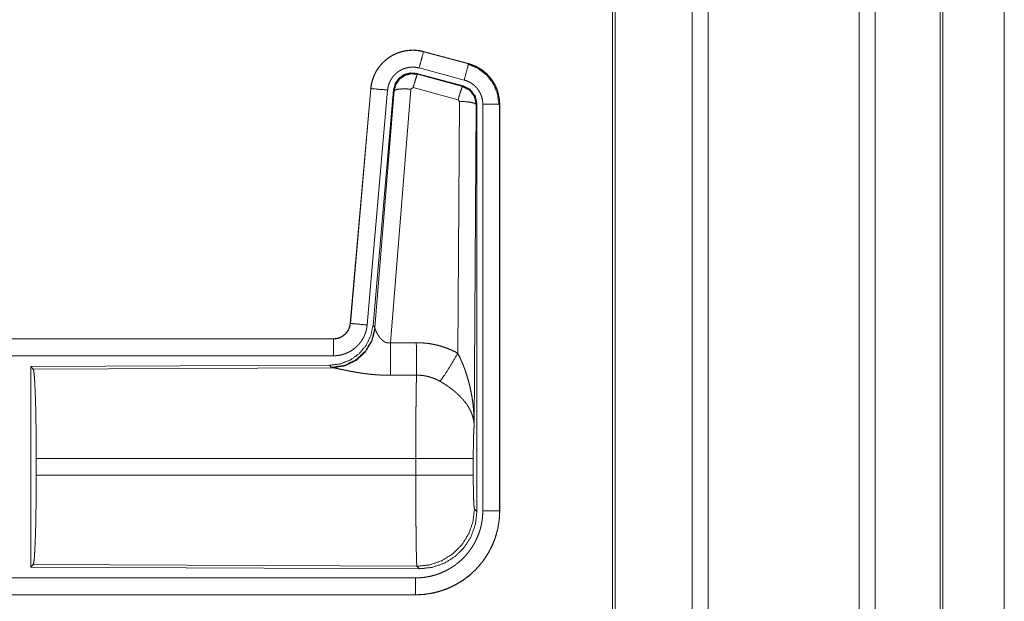
# Model space of a CAD drawing. Units: inches. Extents: x 24 to 147, y 6 to 125.
# Drawn here: x 32 to 35, y 58 to 60 of the extents above; entities that cross this region are included whole.
import ezdxf

# ---------------------------------------------------------------- set-up
doc = ezdxf.new("R2010")
doc.units = ezdxf.units.IN
doc.header["$MEASUREMENT"] = 0
doc.layers.add('Trimetric', color=7, linetype='Continuous', true_color=0xffffff)

msp = doc.modelspace()

# ---------------------------------------------------------------- linework, layer by layer
at = {"layer": 'Trimetric', "color": 18, "linetype": 'Continuous', "lineweight": 18}
for p, q in [((34.4473, 9.8133), (34.4473, 97.9149)), ((34.4952, 97.9178), (34.4952, 9.8104)), ((34.9433, 9.809), (34.9433, 97.9192)), ((34.9911, 97.9163), (34.9911, 9.8118)), ((34.2116, 9.8746), (34.2116, 97.8536)), ((34.219, 97.8579), (34.219, 9.8703)), ((35.1843, 9.8689), (35.1843, 97.8593)), ((35.1917, 97.8565), (35.1917, 9.8717)), ((35.3742, 89.5471), (35.3742, 54.6796)), ((35.3743, 54.6796), (35.3743, 89.5471)), ((33.6504, 59.7791), (33.6505, 59.7795)), ((33.6504, 59.7791), (33.784, 59.7433)), ((33.7841, 59.7437), (33.6505, 59.7795)), ((33.784, 59.7433), (33.7841, 59.7437)), ((33.6306, 59.7145), (33.6323, 59.7121)), ((33.768, 59.6776), (33.6306, 59.7145)), ((33.6323, 59.7121), (33.766, 59.676)), ((33.7711, 59.695), (33.6375, 59.7308)), ((33.4937, 59.6697), (33.4328, 58.9726)), ((33.4332, 58.9726), (33.4942, 59.6697)), ((33.5439, 59.6653), (33.4829, 58.9682)), ((33.4942, 59.6697), (33.4937, 59.6697)), ((33.5616, 59.6662), (33.5005, 58.9669)), ((33.5062, 58.9608), (33.5633, 59.6638)), ((33.6131, 59.6681), (33.5519, 58.9151)), ((33.5633, 59.6638), (33.5616, 59.6662)), ((33.6193, 59.6725), (33.6131, 59.6681)), ((33.753, 59.6365), (33.6193, 59.6725)), ((33.766, 59.676), (33.768, 59.6776)), ((33.7521, 58.8843), (33.7567, 59.6316)), ((33.7567, 59.6316), (33.753, 59.6365)), ((33.8067, 59.6229), (33.8008, 58.6698)), ((33.8088, 59.6245), (33.8067, 59.6229)), ((33.8088, 58.4144), (33.8088, 59.6245)), ((33.8263, 58.4169), (33.8263, 59.623)), ((33.8763, 59.623), (33.8763, 58.4169)), ((33.8763, 59.623), (33.8767, 59.623)), ((33.8767, 58.4169), (33.8767, 59.623)), ((33.4332, 58.9726), (33.4328, 58.9726)), ((33.5005, 58.9669), (33.5062, 58.9608)), ((33.5062, 58.9608), (33.5068, 58.956)), ((33.383, 58.927), (27.8515, 58.927)), ((28.8914, 58.9266), (33.383, 58.9266)), ((33.383, 58.9266), (33.383, 58.927)), ((33.383, 58.8766), (28.8914, 58.8766)), ((33.3716, 58.8483), (32.4846, 58.8445)), ((32.4846, 58.8445), (32.4846, 58.2495)), ((32.4846, 58.8445), (32.4919, 58.8372)), ((32.4919, 58.8372), (33.381, 58.8411)), ((33.3773, 58.8422), (33.3716, 58.8483)), ((33.381, 58.8411), (33.3773, 58.8422)), ((32.5009, 58.5221), (32.5009, 58.5719)), ((33.6274, 58.5719), (32.5009, 58.5719)), ((33.6274, 58.5221), (33.6274, 58.5719)), ((33.7981, 58.5719), (33.7981, 58.5221)), ((32.5009, 58.5221), (33.6274, 58.5221)), ((33.8015, 58.4218), (33.8088, 58.4144)), ((33.8763, 58.4169), (33.8767, 58.4169)), ((32.4919, 58.2568), (32.4846, 58.2495)), ((32.4846, 58.2495), (33.6381, 58.2445)), ((33.6308, 58.2519), (32.4919, 58.2568)), ((33.6381, 58.2445), (33.6308, 58.2519)), ((28.8914, 58.2174), (33.6269, 58.2174)), ((33.6269, 58.167), (27.8515, 58.167)), ((33.6269, 58.1674), (28.8914, 58.1674)), ((33.6269, 58.1674), (33.6269, 58.167))]:
    msp.add_line(p, q, dxfattribs=at)
for points, knots in [([(33.6505, 59.7795), (33.6372, 59.7823), (33.6236, 59.7836), (33.61, 59.7835), (33.5965, 59.7818), (33.5832, 59.7788), (33.5704, 59.7742), (33.5581, 59.7683), (33.5465, 59.7612), (33.5358, 59.7527), (33.5261, 59.7432), (33.5174, 59.7327), (33.51, 59.7213), (33.5038, 59.7091), (33.4991, 59.6964), (33.4957, 59.6832), (33.4937, 59.6697)], [0, 0, 0.062532, 0.125056, 0.187566, 0.250057, 0.312553, 0.375044, 0.43752, 0.500015, 0.56248, 0.624975, 0.687452, 0.74994, 0.812454, 0.874972, 0.937479, 1, 1]), ([(33.4942, 59.6697), (33.4945, 59.6731), (33.4949, 59.6765), (33.4955, 59.6798), (33.4961, 59.6832), (33.4976, 59.6898), (33.4995, 59.6963), (33.5017, 59.7027), (33.5042, 59.709), (33.5056, 59.7121), (33.5071, 59.7151), (33.5079, 59.7167), (33.5087, 59.7182), (33.5096, 59.7197), (33.5104, 59.7211), (33.5139, 59.7269), (33.5178, 59.7325), (33.5219, 59.7378), (33.5264, 59.7429), (33.5287, 59.7454), (33.5311, 59.7478), (33.5323, 59.749), (33.5336, 59.7502), (33.5349, 59.7513), (33.5361, 59.7525), (33.5414, 59.7568), (33.5468, 59.7608), (33.5524, 59.7646), (33.5583, 59.768), (33.5613, 59.7696), (33.5643, 59.7711), (33.5659, 59.7718), (33.5674, 59.7725), (33.569, 59.7732), (33.5706, 59.7739), (33.5769, 59.7763), (33.5834, 59.7784), (33.5899, 59.7801), (33.5965, 59.7814), (33.5999, 59.782), (33.6033, 59.7824), (33.605, 59.7826), (33.6067, 59.7828), (33.6084, 59.7829), (33.6101, 59.7831), (33.6169, 59.7833), (33.6237, 59.7832), (33.6304, 59.7827), (33.6371, 59.7819), (33.6438, 59.7807), (33.6504, 59.7791)], [0, 0, 0.015778, 0.031546, 0.047285, 0.062976, 0.094197, 0.125323, 0.156417, 0.187609, 0.203248, 0.218957, 0.226815, 0.234689, 0.24256, 0.250408, 0.281645, 0.312791, 0.343888, 0.375031, 0.390661, 0.406347, 0.414229, 0.422102, 0.429969, 0.437821, 0.469117, 0.50025, 0.531341, 0.562476, 0.578102, 0.593751, 0.601617, 0.609487, 0.617362, 0.625229, 0.656545, 0.68771, 0.718809, 0.749922, 0.765524, 0.781165, 0.78902, 0.796863, 0.80474, 0.812624, 0.843982, 0.875172, 0.906272, 0.937389, 0.968602, 1, 1]), ([(33.6504, 59.7791), (33.6438, 59.7545), (33.6375, 59.7308)], [0, 0, 0.509836, 1, 1]), ([(33.784, 59.7433), (33.7821, 59.7363), (33.7711, 59.695)], [0, 0, 0.145263, 1, 1]), ([(33.7821, 59.7421), (33.8122, 59.7296), (33.8379, 59.7097), (33.8577, 59.6837), (33.8701, 59.6535), (33.8742, 59.6211)], [0, 0, 0.199745, 0.399541, 0.59947, 0.799602, 1, 1]), ([(33.784, 59.7433), (33.7842, 59.7432), (33.7843, 59.7432), (33.7845, 59.7432), (33.7846, 59.7431), (33.7853, 59.7429), (33.7865, 59.7426), (33.7877, 59.7422), (33.7889, 59.7419), (33.7914, 59.7411), (33.7938, 59.7402), (33.7985, 59.7384), (33.8032, 59.7364), (33.8078, 59.7342), (33.8123, 59.7318), (33.8145, 59.7306), (33.8167, 59.7293), (33.8178, 59.7286), (33.8189, 59.7279), (33.82, 59.7272), (33.821, 59.7265), (33.8293, 59.7205), (33.8369, 59.7139), (33.8406, 59.7103), (33.8441, 59.7066), (33.8458, 59.7047), (33.8474, 59.7028), (33.849, 59.7008), (33.8506, 59.6988), (33.8565, 59.6904), (33.8616, 59.6817), (33.8639, 59.6772), (33.866, 59.6725), (33.867, 59.6702), (33.868, 59.6678), (33.8684, 59.6666), (33.8689, 59.6654), (33.8693, 59.6642), (33.8697, 59.663), (33.8726, 59.6532), (33.8746, 59.6433), (33.8759, 59.6332), (33.8763, 59.623)], [0, 0, 0.000988, 0.001968, 0.002956, 0.003955, 0.00789, 0.015743, 0.023618, 0.031447, 0.047113, 0.062768, 0.093994, 0.125188, 0.156406, 0.187698, 0.203392, 0.219102, 0.226996, 0.23486, 0.242734, 0.250601, 0.313073, 0.375273, 0.406393, 0.437607, 0.453257, 0.468956, 0.484699, 0.500435, 0.562992, 0.625175, 0.656282, 0.687478, 0.703089, 0.71878, 0.726645, 0.734482, 0.742366, 0.750231, 0.812853, 0.875068, 0.937344, 1, 1]), ([(33.8767, 59.623), (33.875, 59.6434), (33.8701, 59.6632), (33.862, 59.6819), (33.8509, 59.6991), (33.8372, 59.7142), (33.8212, 59.7269), (33.8034, 59.7368), (33.7841, 59.7437)], [0, 0, 0.125017, 0.250007, 0.374995, 0.499983, 0.624973, 0.749968, 0.874986, 1, 1]), ([(33.6375, 59.7308), (33.6335, 59.7318), (33.6295, 59.7325), (33.6255, 59.733), (33.6215, 59.7333), (33.6174, 59.7334), (33.6133, 59.7332), (33.6123, 59.7331), (33.6113, 59.733), (33.6103, 59.7329), (33.6093, 59.7328), (33.6072, 59.7326), (33.6052, 59.7322), (33.6013, 59.7314), (33.5974, 59.7304), (33.5935, 59.7292), (33.5897, 59.7277), (33.5878, 59.7269), (33.5859, 59.726), (33.5841, 59.7251), (33.5823, 59.7242), (33.5788, 59.7221), (33.5754, 59.7199), (33.5722, 59.7175), (33.5691, 59.7149), (33.5675, 59.7135), (33.5661, 59.7121), (33.5646, 59.7107), (33.5632, 59.7092), (33.5606, 59.7061), (33.5581, 59.7029), (33.5558, 59.6996), (33.5536, 59.6961), (33.5531, 59.6952), (33.5527, 59.6944), (33.5522, 59.6934), (33.5517, 59.6925), (33.5508, 59.6907), (33.55, 59.6888), (33.5484, 59.6851), (33.5471, 59.6813), (33.546, 59.6774), (33.5451, 59.6734), (33.5447, 59.6714), (33.5444, 59.6694), (33.5441, 59.6673), (33.5439, 59.6653)], [0, 0, 0.031408, 0.062604, 0.093722, 0.124826, 0.156003, 0.187374, 0.195249, 0.203136, 0.210977, 0.218835, 0.234456, 0.250069, 0.281191, 0.312284, 0.343441, 0.374767, 0.390502, 0.406241, 0.421882, 0.437529, 0.468629, 0.499757, 0.53088, 0.562169, 0.577916, 0.593665, 0.609339, 0.624949, 0.656128, 0.68721, 0.718328, 0.749574, 0.75745, 0.765277, 0.773156, 0.781033, 0.796742, 0.812416, 0.843589, 0.874667, 0.905788, 0.937038, 0.952716, 0.968465, 0.984207, 1, 1]), ([(33.6306, 59.7145), (33.6116, 59.7161), (33.5932, 59.7112), (33.5775, 59.7002), (33.5666, 59.6846), (33.5616, 59.6662)], [0, 0, 0.200086, 0.400034, 0.600001, 0.799976, 1, 1]), ([(33.5633, 59.6638), (33.5683, 59.6822), (33.5792, 59.6978), (33.5948, 59.7088), (33.6133, 59.7137), (33.6323, 59.7121)], [0, 0, 0.200068, 0.400063, 0.600088, 0.800067, 1, 1]), ([(33.6323, 59.7121), (33.6298, 59.7067), (33.6252, 59.6925), (33.6193, 59.6725)], [0, 0, 0.142908, 0.500037, 1, 1]), ([(33.8263, 59.623), (33.8261, 59.6291), (33.8253, 59.6351), (33.8241, 59.6411), (33.8224, 59.6469), (33.8219, 59.6484), (33.8213, 59.6498), (33.8208, 59.6513), (33.8202, 59.6527), (33.8189, 59.6554), (33.8175, 59.6581), (33.8145, 59.6634), (33.811, 59.6684), (33.81, 59.6696), (33.809, 59.6708), (33.8081, 59.6719), (33.807, 59.6731), (33.8049, 59.6753), (33.8028, 59.6774), (33.7982, 59.6814), (33.7933, 59.685), (33.792, 59.6858), (33.7907, 59.6866), (33.7894, 59.6874), (33.788, 59.6882), (33.7853, 59.6896), (33.7826, 59.6909), (33.7769, 59.6932), (33.7711, 59.695)], [0, 0, 0.062649, 0.124916, 0.187136, 0.249727, 0.265504, 0.281246, 0.296897, 0.312552, 0.343682, 0.374826, 0.437025, 0.499531, 0.51529, 0.531059, 0.546752, 0.562397, 0.593601, 0.624748, 0.686918, 0.749452, 0.76513, 0.780905, 0.796613, 0.812336, 0.843621, 0.874814, 0.937259, 1, 1]), ([(33.4942, 59.6697), (33.5014, 59.669), (33.5439, 59.6653)], [0, 0, 0.145302, 1, 1]), ([(33.5633, 59.6638), (33.5708, 59.6673), (33.5889, 59.6689), (33.6131, 59.6681)], [0, 0, 0.163274, 0.522077, 1, 1]), ([(33.766, 59.676), (33.7635, 59.6706), (33.7588, 59.6565), (33.753, 59.6365)], [0, 0, 0.142734, 0.500013, 1, 1]), ([(33.766, 59.676), (33.787, 59.6651), (33.8015, 59.6462), (33.8067, 59.6229)], [0, 0, 0.333251, 0.666633, 1, 1]), ([(33.8088, 59.6245), (33.8036, 59.6478), (33.7891, 59.6667), (33.768, 59.6776)], [0, 0, 0.333393, 0.666651, 1, 1]), ([(33.8067, 59.6229), (33.7994, 59.6272), (33.7812, 59.6304), (33.7567, 59.6316)], [0, 0, 0.163571, 0.522985, 1, 1]), ([(33.8763, 59.623), (33.8508, 59.623), (33.8263, 59.623)], [0, 0, 0.509804, 1, 1]), ([(33.5005, 58.9669), (33.4938, 58.9357), (33.4797, 58.907), (33.459, 58.8827), (33.433, 58.8641), (33.4033, 58.8524), (33.3716, 58.8483)], [0, 0, 0.166695, 0.333359, 0.500014, 0.66664, 0.8333, 1, 1]), ([(33.5062, 58.9608), (33.4972, 58.9235), (33.4778, 58.8905), (33.4496, 58.8646), (33.4151, 58.848), (33.3773, 58.8422)], [0, 0, 0.199964, 0.399976, 0.600017, 0.800031, 1, 1]), ([(33.5068, 58.956), (33.4972, 58.9199), (33.4779, 58.888), (33.4505, 58.8629), (33.4173, 58.8469), (33.381, 58.8411)], [0, 0, 0.201759, 0.402993, 0.603118, 0.802051, 1, 1]), ([(33.383, 58.9266), (33.3842, 58.9266), (33.3853, 58.9266), (33.3865, 58.9267), (33.3877, 58.9268), (33.39, 58.9271), (33.3923, 58.9275), (33.3969, 58.9285), (33.4013, 58.93), (33.4034, 58.9309), (33.4055, 58.9319), (33.4066, 58.9325), (33.4076, 58.933), (33.4086, 58.9336), (33.4096, 58.9342), (33.4134, 58.9369), (33.417, 58.9398), (33.4179, 58.9406), (33.4187, 58.9415), (33.4195, 58.9423), (33.4203, 58.9432), (33.4219, 58.9449), (33.4233, 58.9468), (33.4259, 58.9506), (33.4282, 58.9547), (33.4287, 58.9558), (33.4292, 58.9568), (33.4296, 58.9579), (33.43, 58.959), (33.4308, 58.9612), (33.4315, 58.9634), (33.4325, 58.9679), (33.4332, 58.9726)], [0, 0, 0.01577, 0.031504, 0.047214, 0.06295, 0.09444, 0.12582, 0.188136, 0.25033, 0.281533, 0.312906, 0.328648, 0.344362, 0.360009, 0.375607, 0.437809, 0.500096, 0.515719, 0.531398, 0.54717, 0.562859, 0.594175, 0.625389, 0.687562, 0.749951, 0.765694, 0.781448, 0.797161, 0.812805, 0.844037, 0.875096, 0.937323, 1, 1]), ([(33.4328, 58.9726), (33.4311, 58.9635), (33.4278, 58.9549), (33.423, 58.947), (33.4167, 58.9401), (33.4094, 58.9345), (33.4011, 58.9304), (33.3922, 58.9279), (33.383, 58.927)], [0, 0, 0.12498, 0.250013, 0.375013, 0.499978, 0.624989, 0.749945, 0.874925, 1, 1]), ([(33.4829, 58.9682), (33.4824, 58.9636), (33.4817, 58.959), (33.4808, 58.9544), (33.4796, 58.95), (33.4783, 58.9455), (33.4767, 58.9412), (33.4759, 58.939), (33.475, 58.9368), (33.4745, 58.9358), (33.474, 58.9347), (33.4735, 58.9336), (33.473, 58.9326), (33.4708, 58.9285), (33.4685, 58.9245), (33.466, 58.9206), (33.4633, 58.9168), (33.4604, 58.9132), (33.4574, 58.9096), (33.4558, 58.9079), (33.4542, 58.9062), (33.4525, 58.9046), (33.4508, 58.903), (33.4473, 58.8999), (33.4437, 58.8971), (33.4399, 58.8944), (33.436, 58.8918), (33.4341, 58.8906), (33.432, 58.8894), (33.431, 58.8889), (33.43, 58.8883), (33.429, 58.8878), (33.4279, 58.8872), (33.4237, 58.8852), (33.4194, 58.8835), (33.415, 58.8819), (33.4106, 58.8805), (33.4061, 58.8793), (33.4016, 58.8784), (33.3993, 58.878), (33.397, 58.8776), (33.3947, 58.8773), (33.3923, 58.8771), (33.3877, 58.8767), (33.383, 58.8766)], [0, 0, 0.031416, 0.062678, 0.0938, 0.124895, 0.155987, 0.18718, 0.202838, 0.218546, 0.226437, 0.234284, 0.242159, 0.249992, 0.281271, 0.312452, 0.343531, 0.374612, 0.405792, 0.437077, 0.452813, 0.46854, 0.484235, 0.49989, 0.531055, 0.562162, 0.593218, 0.624373, 0.639974, 0.655648, 0.663458, 0.671323, 0.679207, 0.68707, 0.718448, 0.749661, 0.780768, 0.811843, 0.842966, 0.87418, 0.889833, 0.905558, 0.9213, 0.937045, 0.968503, 1, 1]), ([(33.4332, 58.9726), (33.4404, 58.9719), (33.4829, 58.9682)], [0, 0, 0.145314, 1, 1]), ([(33.5068, 58.956), (33.5072, 58.9548), (33.5077, 58.9536), (33.508, 58.9529), (33.5082, 58.9523), (33.5085, 58.9516), (33.5088, 58.9509), (33.5102, 58.948), (33.5117, 58.9449), (33.5126, 58.9433), (33.5135, 58.9417), (33.5139, 58.9408), (33.5144, 58.94), (33.5149, 58.9392), (33.5154, 58.9383), (33.5176, 58.935), (33.52, 58.9316), (33.5213, 58.93), (33.5226, 58.9283), (33.5234, 58.9275), (33.5241, 58.9267), (33.5248, 58.9259), (33.5256, 58.9251), (33.5272, 58.9235), (33.5289, 58.922), (33.5307, 58.9205), (33.5326, 58.9191), (33.5347, 58.9179), (33.5368, 58.9168), (33.5374, 58.9165), (33.538, 58.9163), (33.5386, 58.9161), (33.5391, 58.9159), (33.5403, 58.9155), (33.5415, 58.9152), (33.5428, 58.9149), (33.5441, 58.9147), (33.5454, 58.9146), (33.5467, 58.9146), (33.5493, 58.9147), (33.5519, 58.9151)], [0, 0, 0.018798, 0.039062, 0.04978, 0.060773, 0.072134, 0.083663, 0.132503, 0.184919, 0.212288, 0.240445, 0.254787, 0.269337, 0.283989, 0.298828, 0.359545, 0.42204, 0.454101, 0.486576, 0.503084, 0.519637, 0.536423, 0.553301, 0.587404, 0.621943, 0.656946, 0.692732, 0.729156, 0.766236, 0.775619, 0.785052, 0.794503, 0.803943, 0.822915, 0.841971, 0.861207, 0.88069, 0.900485, 0.920411, 0.960049, 1, 1]), ([(33.383, 58.9266), (33.383, 58.9193), (33.383, 58.8766)], [0, 0, 0.145388, 1, 1]), ([(33.5519, 58.9151), (33.5523, 58.842), (33.5524, 58.8188)], [0, 0, 0.759482, 1, 1]), ([(33.629, 58.9155), (33.6451, 58.9151), (33.6612, 58.9136), (33.6652, 58.9131), (33.6692, 58.9125), (33.6731, 58.9119), (33.6771, 58.9111), (33.685, 58.9095), (33.6928, 58.9077), (33.7081, 58.9032), (33.7231, 58.8979), (33.7378, 58.8916), (33.7521, 58.8843)], [0, 0, 0.125779, 0.251369, 0.2828, 0.314243, 0.345722, 0.377179, 0.439863, 0.502259, 0.626584, 0.750676, 0.874974, 1, 1]), ([(33.629, 58.9155), (33.6292, 58.8756), (33.6295, 58.8192)], [0, 0, 0.414086, 1, 1]), ([(33.6993, 58.8008), (33.7133, 58.8203), (33.7316, 58.8492), (33.7521, 58.8843)], [0, 0, 0.243154, 0.5887, 1, 1]), ([(33.7521, 58.8843), (33.7552, 58.8781), (33.7582, 58.8719), (33.761, 58.8656), (33.7638, 58.8592), (33.7665, 58.8528), (33.7691, 58.8464), (33.7703, 58.8431), (33.7716, 58.8399), (33.7728, 58.8366), (33.7739, 58.8333), (33.7784, 58.8201), (33.7824, 58.8068), (33.7843, 58.8001), (33.786, 58.7934), (33.7877, 58.7866), (33.7892, 58.7798), (33.792, 58.7662), (33.7944, 58.7526), (33.7954, 58.7458), (33.7964, 58.7389), (33.7972, 58.732), (33.798, 58.7251), (33.7992, 58.7113), (33.8001, 58.6975), (33.8004, 58.6906), (33.8006, 58.6837), (33.8007, 58.6802), (33.8007, 58.6767), (33.8008, 58.675), (33.8008, 58.6733), (33.8008, 58.6715), (33.8008, 58.6698)], [0, 0, 0.031115, 0.062275, 0.093455, 0.124669, 0.155953, 0.187254, 0.202939, 0.218642, 0.234326, 0.250058, 0.312813, 0.375463, 0.406803, 0.438111, 0.469445, 0.500729, 0.563206, 0.6256, 0.656779, 0.68795, 0.719124, 0.750337, 0.812725, 0.875106, 0.90631, 0.937528, 0.953134, 0.968767, 0.976568, 0.984369, 0.992199, 1, 1]), ([(32.4919, 58.8372), (32.4935, 58.8318), (32.495, 58.8188), (32.4964, 58.7986), (32.4977, 58.7719), (32.4988, 58.7394), (32.4997, 58.702), (32.5003, 58.6608), (32.5007, 58.617), (32.5009, 58.5719)], [0, 0, 0.021247, 0.070386, 0.146405, 0.247123, 0.369701, 0.510527, 0.665569, 0.830325, 1, 1]), ([(33.5524, 58.8188), (33.5391, 58.8189), (33.5259, 58.8194), (33.5193, 58.8197), (33.5128, 58.8201), (33.5062, 58.8206), (33.4997, 58.8211), (33.4869, 58.8224), (33.4744, 58.824), (33.4682, 58.8248), (33.4622, 58.8257), (33.4592, 58.8262), (33.4562, 58.8267), (33.4532, 58.8272), (33.4503, 58.8277), (33.4445, 58.8287), (33.4389, 58.8297), (33.4334, 58.8307), (33.428, 58.8318), (33.4228, 58.8328), (33.4165, 58.8341), (33.4153, 58.8344), (33.4141, 58.8346), (33.4129, 58.8349), (33.4082, 58.8358), (33.3996, 58.8376), (33.3958, 58.8384), (33.3921, 58.8392), (33.3905, 58.8395), (33.3888, 58.8398), (33.3881, 58.84), (33.3873, 58.8401), (33.3866, 58.8402), (33.3859, 58.8404), (33.3832, 58.8408), (33.381, 58.8411)], [0, 0, 0.07689, 0.153289, 0.1913, 0.229205, 0.26699, 0.304658, 0.379111, 0.451983, 0.487825, 0.523283, 0.540834, 0.55831, 0.575662, 0.592872, 0.626694, 0.659764, 0.692047, 0.723544, 0.754192, 0.791239, 0.798474, 0.805655, 0.812761, 0.840241, 0.890773, 0.913711, 0.934975, 0.944934, 0.954422, 0.958996, 0.963446, 0.967778, 0.971955, 0.987244, 1, 1]), ([(33.6274, 58.5719), (33.6274, 58.5768), (33.6274, 58.5842), (33.6274, 58.5866), (33.6274, 58.5891), (33.6275, 58.6013), (33.6275, 58.6301), (33.6276, 58.6582), (33.6277, 58.6719), (33.6277, 58.681), (33.6279, 58.7028), (33.628, 58.7195), (33.6281, 58.7354), (33.6283, 58.7505), (33.6284, 58.7541), (33.6284, 58.7613), (33.6286, 58.7714), (33.6287, 58.7779), (33.6289, 58.7899), (33.6291, 58.8008), (33.6291, 58.8034), (33.6292, 58.8071), (33.6293, 58.8095), (33.6293, 58.8106), (33.6294, 58.8151), (33.6295, 58.8192)], [0, 0, 0.019901, 0.049701, 0.059625, 0.069576, 0.118935, 0.235316, 0.348802, 0.404427, 0.441071, 0.529445, 0.596707, 0.660941, 0.722097, 0.736892, 0.765694, 0.80679, 0.832802, 0.881456, 0.92569, 0.936037, 0.951046, 0.960684, 0.965397, 0.983383, 1, 1]), ([(33.6993, 58.8008), (33.6912, 58.8051), (33.683, 58.8088), (33.6745, 58.812), (33.6658, 58.8146), (33.6614, 58.8157), (33.6569, 58.8167), (33.6547, 58.8171), (33.6524, 58.8175), (33.6501, 58.8178), (33.6479, 58.8181), (33.6387, 58.819), (33.6295, 58.8192)], [0, 0, 0.124726, 0.248753, 0.372615, 0.496872, 0.559297, 0.622021, 0.653528, 0.685073, 0.71659, 0.748107, 0.873899, 1, 1]), ([(33.8008, 58.6698), (33.8008, 58.6708), (33.8007, 58.6719), (33.8006, 58.6729), (33.8006, 58.674), (33.8004, 58.676), (33.8002, 58.6782), (33.7996, 58.6824), (33.7988, 58.6867), (33.7967, 58.6954), (33.7937, 58.7043), (33.7928, 58.7066), (33.7919, 58.7088), (33.7909, 58.711), (33.7899, 58.7132), (33.7877, 58.7177), (33.7852, 58.7221), (33.7798, 58.7309), (33.7734, 58.7396), (33.7726, 58.7407), (33.7717, 58.7418), (33.7708, 58.7428), (33.7699, 58.7439), (33.7681, 58.7461), (33.7663, 58.7482), (33.7624, 58.7524), (33.7584, 58.7566), (33.7542, 58.7606), (33.7499, 58.7647), (33.7476, 58.7667), (33.7453, 58.7687), (33.743, 58.7707), (33.7406, 58.7726), (33.7358, 58.7765), (33.7308, 58.7802), (33.7283, 58.7821), (33.7257, 58.7839), (33.7232, 58.7857), (33.7206, 58.7875), (33.7153, 58.791), (33.71, 58.7944), (33.7047, 58.7977), (33.6993, 58.8008)], [0, 0, 0.005953, 0.011945, 0.017978, 0.024015, 0.036179, 0.048441, 0.073286, 0.098555, 0.150464, 0.204506, 0.218413, 0.232391, 0.24646, 0.260612, 0.289266, 0.318379, 0.378182, 0.440493, 0.448492, 0.456527, 0.464608, 0.472667, 0.488918, 0.505242, 0.538167, 0.571556, 0.605407, 0.639733, 0.657138, 0.674652, 0.692327, 0.710117, 0.745923, 0.782007, 0.80014, 0.818328, 0.8365, 0.854663, 0.891023, 0.927333, 0.963649, 1, 1]), ([(33.8008, 58.6698), (33.7999, 58.6603), (33.7992, 58.6445), (33.7986, 58.6234), (33.7982, 58.5986), (33.7981, 58.5719)], [0, 0, 0.097037, 0.258964, 0.474214, 0.727285, 1, 1]), ([(33.7981, 58.5719), (33.7927, 58.5719), (33.7587, 58.5719), (33.6999, 58.5719), (33.6274, 58.5719)], [0, 0, 0.031591, 0.230485, 0.575181, 1, 1]), ([(32.5009, 58.5221), (32.5007, 58.477), (32.5003, 58.4333), (32.4997, 58.3921), (32.4988, 58.3546), (32.4977, 58.3221), (32.4964, 58.2954), (32.495, 58.2752), (32.4935, 58.2622), (32.4919, 58.2568)], [0, 0, 0.169654, 0.334414, 0.48946, 0.630314, 0.75287, 0.853615, 0.929612, 0.978776, 1, 1]), ([(33.6308, 58.2519), (33.6306, 58.2526), (33.6305, 58.254), (33.6303, 58.256), (33.6302, 58.2587), (33.6301, 58.2594), (33.6301, 58.2602), (33.63, 58.2611), (33.63, 58.2619), (33.6299, 58.2638), (33.6298, 58.2658), (33.6297, 58.2702), (33.6295, 58.2752), (33.6294, 58.2807), (33.6292, 58.2868), (33.6291, 58.2901), (33.629, 58.2953), (33.629, 58.2989), (33.6289, 58.3007), (33.6288, 58.3084), (33.6287, 58.3166), (33.6285, 58.3252), (33.6284, 58.3343), (33.6283, 58.3438), (33.6282, 58.3538), (33.6281, 58.359), (33.6281, 58.3616), (33.6281, 58.3642), (33.628, 58.375), (33.6279, 58.386), (33.6278, 58.4089), (33.6277, 58.4208), (33.6276, 58.4329), (33.6276, 58.4391), (33.6276, 58.4454), (33.6275, 58.4579), (33.6275, 58.4833), (33.6274, 58.5091), (33.6274, 58.5221)], [0, 0, 0.00291, 0.008125, 0.015616, 0.02539, 0.028212, 0.031154, 0.034241, 0.037448, 0.044294, 0.05167, 0.067985, 0.086395, 0.106922, 0.129521, 0.141614, 0.160789, 0.174183, 0.181048, 0.209569, 0.239775, 0.271666, 0.305243, 0.340505, 0.377453, 0.396553, 0.406236, 0.41599, 0.455635, 0.496387, 0.581095, 0.62505, 0.670088, 0.693017, 0.71609, 0.762502, 0.856408, 0.951783, 1, 1]), ([(33.7981, 58.5221), (33.7927, 58.5221), (33.7587, 58.5221), (33.6999, 58.5221), (33.6274, 58.5221)], [0, 0, 0.031591, 0.230485, 0.575181, 1, 1]), ([(33.7981, 58.5221), (33.7982, 58.4917), (33.7987, 58.4642), (33.7995, 58.4421), (33.8004, 58.4275), (33.8015, 58.4218)], [0, 0, 0.302092, 0.575975, 0.795976, 0.941719, 1, 1]), ([(33.8015, 58.4218), (33.7971, 58.3839), (33.7845, 58.3479), (33.7641, 58.3156), (33.7371, 58.2887), (33.7047, 58.2685), (33.6687, 58.256), (33.6308, 58.2519)], [0, 0, 0.142836, 0.285679, 0.428554, 0.571447, 0.714326, 0.857171, 1, 1]), ([(33.6269, 58.2174), (33.6367, 58.2176), (33.6465, 58.2183), (33.6561, 58.2195), (33.6657, 58.2212), (33.6752, 58.2233), (33.6847, 58.2259), (33.687, 58.2267), (33.6894, 58.2274), (33.6917, 58.2282), (33.694, 58.229), (33.6987, 58.2307), (33.7032, 58.2326), (33.7121, 58.2365), (33.7209, 58.2409), (33.7293, 58.2457), (33.7376, 58.2509), (33.7416, 58.2537), (33.7456, 58.2565), (33.7476, 58.258), (33.7495, 58.2595), (33.7514, 58.261), (33.7534, 58.2626), (33.7608, 58.269), (33.7679, 58.2757), (33.7746, 58.2828), (33.781, 58.2902), (33.787, 58.2978), (33.7926, 58.3059), (33.794, 58.3079), (33.7953, 58.31), (33.7966, 58.3121), (33.7979, 58.3142), (33.8004, 58.3184), (33.8028, 58.3227), (33.8071, 58.3314), (33.8111, 58.3403), (33.8146, 58.3494), (33.8177, 58.3587), (33.8191, 58.3634), (33.8203, 58.3681), (33.8215, 58.3729), (33.8225, 58.3778), (33.8242, 58.3875), (33.8254, 58.3972), (33.8261, 58.407), (33.8263, 58.4169)], [0, 0, 0.031406, 0.062629, 0.09375, 0.124826, 0.155945, 0.18719, 0.195028, 0.202877, 0.210739, 0.218619, 0.234339, 0.249997, 0.281207, 0.312309, 0.343397, 0.374524, 0.390123, 0.40578, 0.413631, 0.421477, 0.429355, 0.437223, 0.468575, 0.499771, 0.530877, 0.561962, 0.593091, 0.624372, 0.632233, 0.640095, 0.647964, 0.655838, 0.671524, 0.687181, 0.718339, 0.749437, 0.780535, 0.811688, 0.827312, 0.842982, 0.858726, 0.874468, 0.905872, 0.937194, 0.968552, 1, 1]), ([(33.8763, 58.4169), (33.8763, 58.4165), (33.8763, 58.4161), (33.8763, 58.4157), (33.8763, 58.4153), (33.8763, 58.4138), (33.8763, 58.4122), (33.8762, 58.4107), (33.8761, 58.4076), (33.876, 58.4045), (33.8756, 58.3984), (33.8751, 58.3923), (33.8736, 58.3801), (33.8715, 58.368), (33.8702, 58.3619), (33.8688, 58.3559), (33.8672, 58.35), (33.8655, 58.3441), (33.8616, 58.3325), (33.8572, 58.3212), (33.8523, 58.31), (33.8468, 58.2991), (33.8439, 58.2938), (33.8408, 58.2885), (33.8392, 58.2858), (33.8375, 58.2832), (33.8358, 58.2806), (33.8342, 58.2781), (33.8271, 58.268), (33.8196, 58.2584), (33.8116, 58.2492), (33.8032, 58.2404), (33.7943, 58.232), (33.785, 58.2239), (33.7826, 58.222), (33.7802, 58.2201), (33.7778, 58.2182), (33.7753, 58.2164), (33.7704, 58.2128), (33.7653, 58.2093), (33.755, 58.2028), (33.7444, 58.1968), (33.7335, 58.1913), (33.7223, 58.1864), (33.7166, 58.1841), (33.7109, 58.182), (33.708, 58.181), (33.705, 58.18), (33.7021, 58.179), (33.6992, 58.1781), (33.6874, 58.1749), (33.6755, 58.1722), (33.6635, 58.1701), (33.6514, 58.1686), (33.6392, 58.1677), (33.6269, 58.1674)], [0, 0, 0.00098, 0.001961, 0.002941, 0.003938, 0.007876, 0.011798, 0.015737, 0.023601, 0.031451, 0.047133, 0.062811, 0.094138, 0.125542, 0.14129, 0.157024, 0.172682, 0.18831, 0.21947, 0.250559, 0.281662, 0.312832, 0.328479, 0.344162, 0.352035, 0.359915, 0.367778, 0.375627, 0.406902, 0.438052, 0.46913, 0.500228, 0.531421, 0.562779, 0.570647, 0.578526, 0.586382, 0.594222, 0.609874, 0.625484, 0.656613, 0.687693, 0.7188, 0.749999, 0.76566, 0.781386, 0.789253, 0.797124, 0.804977, 0.812811, 0.844053, 0.875175, 0.906254, 0.937369, 0.968594, 1, 1]), ([(33.6269, 58.167), (33.6514, 58.1682), (33.6756, 58.1718), (33.6994, 58.1778), (33.7225, 58.186), (33.7447, 58.1965), (33.7657, 58.2091), (33.7854, 58.2237), (33.8036, 58.2402), (33.82, 58.2583), (33.8346, 58.278), (33.8472, 58.2991), (33.8577, 58.3212), (33.866, 58.3443), (33.8719, 58.3681), (33.8755, 58.3924), (33.8767, 58.4169)], [0, 0, 0.062521, 0.125036, 0.187544, 0.250046, 0.312541, 0.375032, 0.437519, 0.500003, 0.562486, 0.624979, 0.687466, 0.749969, 0.812463, 0.874971, 0.937479, 1, 1]), ([(33.6381, 58.2445), (33.6761, 58.2486), (33.7121, 58.2611), (33.7445, 58.2813), (33.7715, 58.3082), (33.7919, 58.3405), (33.8045, 58.3765), (33.8088, 58.4144)], [0, 0, 0.142892, 0.285756, 0.428587, 0.571399, 0.714239, 0.8571, 1, 1]), ([(33.8763, 58.4169), (33.8508, 58.4169), (33.8263, 58.4169)], [0, 0, 0.509804, 1, 1]), ([(33.6269, 58.1674), (33.6269, 58.1747), (33.6269, 58.2174)], [0, 0, 0.145277, 1, 1])]:
    msp.add_open_spline(points, degree=1, knots=knots, dxfattribs=at)
for points in [[(33.5519, 58.9151), (33.629, 58.9155)], [(33.6295, 58.8192), (33.5524, 58.8188)]]:
    msp.add_open_spline(points, degree=1, dxfattribs=at)

doc.saveas('drawing.dxf')
